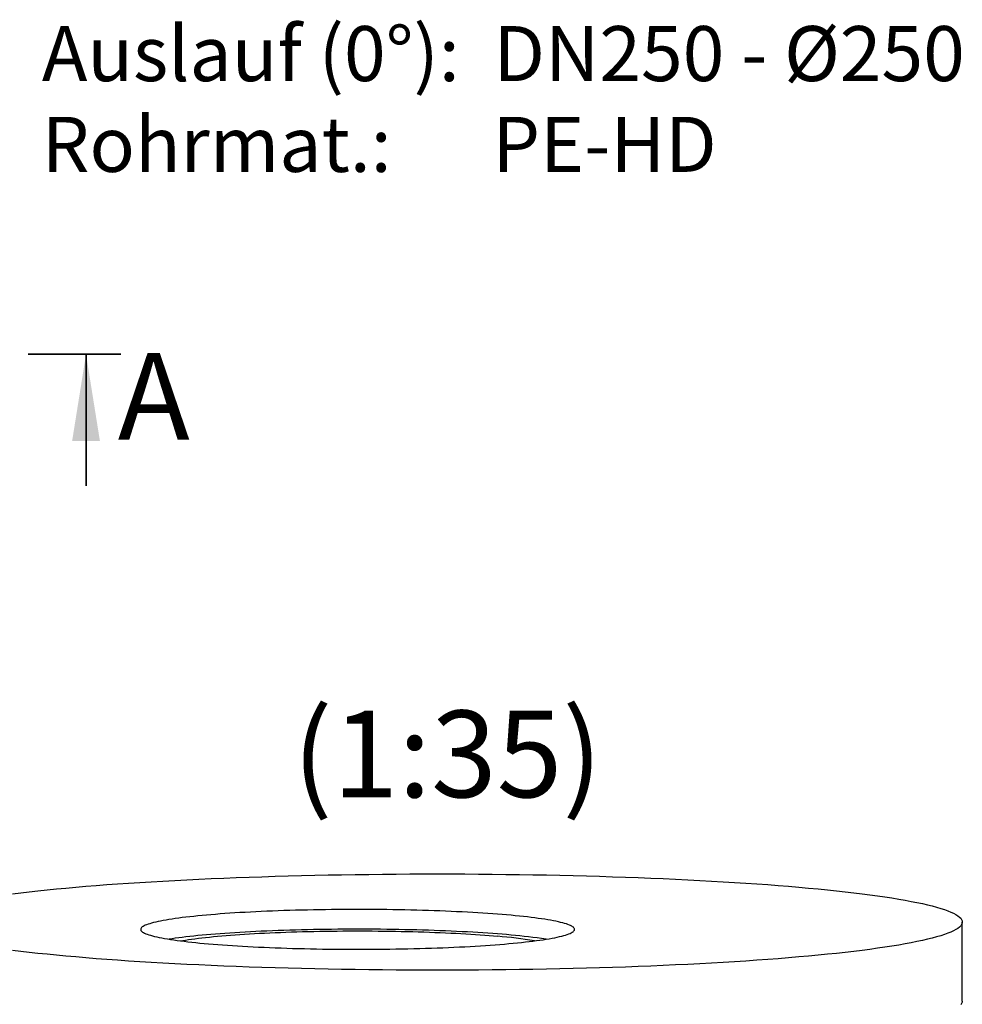
# Model space of a CAD drawing. Units: millimetres. Extents: x -80 to 420, y 0 to 346.
# Drawn here: x 167 to 221, y 83 to 140 of the extents above; entities that cross this region are included whole.
import ezdxf

# ---------------------------------------------------------------- set-up
doc = ezdxf.new("R2010")
doc.units = ezdxf.units.MM
doc.linetypes.add('PHANTOM', pattern=[12.7, 6.35, -1.27, 1.27, -1.27, 1.27, -1.27])
doc.styles.add('SLDTEXTSTYLE0', font='TXT', dxfattribs={"width": 0.605})
doc.styles.add('SLDTEXTSTYLE5', font='TXT', dxfattribs={"width": 0.5735})

# ---------------------------------------------------------------- blocks, each defined once
blk = doc.blocks.new('SW_NOTE_0_7')
at = {"color": 0, "linetype": 'Continuous', "lineweight": 18, "char_height": 3.175, "attachment_point": 1}
for s, insert, style in [('Auslauf (0°):  DN250 - Ø250', (0, 4.093), 'SLDTEXTSTYLE0'), ('Rohrmat.:      PE-HD', (0, -1.141), 'SLDTEXTSTYLE5')]:
    blk.add_mtext(s, dxfattribs=dict(at, insert=insert, style=style))

msp = doc.modelspace()

# ---------------------------------------------------------------- linework, layer by layer
at = {"color": 7, "linetype": 'PHANTOM', "lineweight": 35}
msp.add_line((78.68372, 120.58971), (172.92372, 120.58971), dxfattribs=at)
at = {"color": 7, "linetype": 'Continuous', "lineweight": 35}
msp.add_line((170.92372, 112.98971), (170.92372, 120.58971), dxfattribs=at)
at = {"color": 7, "linetype": 'Continuous', "lineweight": 25}
msp.add_line((221.46842, 83.2861), (221.46842, 87.83828), dxfattribs=at)
at = {"color": 7, "linetype": 'Continuous', "lineweight": 25, "flags": 128}
for points in [[(166.68105, 89.47024), (167.15544, 89.52848), (167.64629, 89.58556), (168.15327, 89.64144), (168.67604, 89.69609), (169.21423, 89.74946), (169.76748, 89.80153), (170.3354, 89.85225), (170.91761, 89.90159), (171.51371, 89.94951), (172.12329, 89.99599), (172.74594, 90.04099), (173.38121, 90.08448), (174.02869, 90.12643), (174.68793, 90.16681), (175.35847, 90.20559), (176.03985, 90.24276), (176.73162, 90.27827), (177.43328, 90.31212), (178.14437, 90.34426), (178.8644, 90.3747), (179.59287, 90.40339), (180.32928, 90.43032), (181.07313, 90.45548), (181.82391, 90.47884), (182.5811, 90.5004), (183.34419, 90.52013), (184.11265, 90.53802), (184.88596, 90.55406), (185.66358, 90.56824), (186.44498, 90.58055), (187.22963, 90.59098), (188.01699, 90.59952), (188.80652, 90.60617), (189.59768, 90.61093), (190.38992, 90.61378), (191.18271, 90.61473), (191.9755, 90.61378), (192.76774, 90.61093), (193.5589, 90.60617), (194.34843, 90.59952), (195.13579, 90.59098), (195.92044, 90.58055), (196.70184, 90.56824), (197.47946, 90.55406), (198.25277, 90.53802), (199.02123, 90.52013), (199.78432, 90.5004), (200.54151, 90.47884), (201.29229, 90.45548), (202.03614, 90.43032), (202.77255, 90.40339), (203.50102, 90.3747), (204.22105, 90.34426), (204.93214, 90.31212), (205.6338, 90.27827), (206.32557, 90.24276), (207.00695, 90.20559), (207.67749, 90.16681), (208.33673, 90.12643), (208.98421, 90.08448), (209.61948, 90.04099), (210.24213, 89.99599), (210.85171, 89.94951), (211.44781, 89.90159), (212.03002, 89.85225), (212.59794, 89.80153), (213.15119, 89.74946), (213.68938, 89.69609), (214.21215, 89.64144), (214.71913, 89.58556), (215.20998, 89.52848), (215.68437, 89.47024), (216.14196, 89.41088), (216.58245, 89.35044), (217.00553, 89.28897), (217.41091, 89.2265), (217.79831, 89.16309), (218.16748, 89.09876), (218.51815, 89.03357), (218.85009, 88.96756), (219.16306, 88.90078), (219.45686, 88.83327), (219.73128, 88.76508), (219.98614, 88.69625), (220.22125, 88.62683), (220.43646, 88.55688), (220.63163, 88.48643), (220.80661, 88.41553), (220.96129, 88.34425), (221.09556, 88.27261), (221.20933, 88.20068), (221.30252, 88.1285), (221.37506, 88.05612), (221.42692, 87.98359), (221.45805, 87.91096), (221.46842, 87.83828), (221.45805, 87.7656), (221.42692, 87.69297), (221.37506, 87.62044), (221.30252, 87.54806), (221.20933, 87.47588), (221.09556, 87.40394), (220.96129, 87.33231), (220.80661, 87.26102), (220.63163, 87.19013), (220.43646, 87.11968), (220.22125, 87.04972), (219.98614, 86.98031), (219.73128, 86.91148), (219.45686, 86.84328), (219.16306, 86.77577), (218.85009, 86.70899), (218.51815, 86.64298), (218.16748, 86.57779), (217.79831, 86.51347), (217.41091, 86.45005), (217.00553, 86.38758), (216.58245, 86.32611), (216.14196, 86.26568), (215.68437, 86.20632), (215.20998, 86.14808), (214.71913, 86.091), (214.21215, 86.03511), (213.68938, 85.98047), (213.15119, 85.92709), (212.59794, 85.87503), (212.03002, 85.82431), (211.44781, 85.77497), (210.85171, 85.72704), (210.24213, 85.68057), (209.61948, 85.63557), (208.98421, 85.59208), (208.33673, 85.55013), (207.67749, 85.50975), (207.00695, 85.47096), (206.32557, 85.4338), (205.6338, 85.39828), (204.93214, 85.36444), (204.22105, 85.33229), (203.50102, 85.30186), (202.77255, 85.27317), (202.03614, 85.24623), (201.29229, 85.22107), (200.54151, 85.19771), (199.78432, 85.17616), (199.02123, 85.15643), (198.25277, 85.13854), (197.47946, 85.12249), (196.70184, 85.10831), (195.92044, 85.096), (195.13579, 85.08557), (194.34843, 85.07703), (193.5589, 85.07038), (192.76774, 85.06563), (191.9755, 85.06277), (191.18271, 85.06182), (190.38992, 85.06277), (189.59768, 85.06563), (188.80652, 85.07038), (188.01699, 85.07703), (187.22963, 85.08557), (186.44498, 85.096), (185.66358, 85.10831), (184.88596, 85.12249), (184.11265, 85.13854), (183.34419, 85.15643), (182.5811, 85.17616), (181.82391, 85.19771), (181.07313, 85.22107), (180.32928, 85.24623), (179.59287, 85.27317), (178.8644, 85.30186), (178.14437, 85.33229), (177.43328, 85.36444), (176.73162, 85.39828), (176.03985, 85.4338), (175.35847, 85.47096), (174.68793, 85.50975), (174.02869, 85.55013), (173.38121, 85.59208), (172.74594, 85.63557), (172.12329, 85.68057), (171.51371, 85.72704), (170.91761, 85.77497), (170.3354, 85.82431), (169.76748, 85.87503)], [(195.43838, 88.22842), (195.18443, 88.25105), (194.92358, 88.27301), (194.65606, 88.29429), (194.38208, 88.31487), (194.10186, 88.33473), (193.81562, 88.35385), (193.5236, 88.37222), (193.22601, 88.38983), (192.92312, 88.40665), (192.61515, 88.42269), (192.30235, 88.43792), (191.98498, 88.45233), (191.66328, 88.46591), (191.33753, 88.47866), (191.00796, 88.49055), (190.67486, 88.50158), (190.33849, 88.51175), (189.99911, 88.52104), (189.65701, 88.52944), (189.31244, 88.53695), (188.9657, 88.54357), (188.61705, 88.54928), (188.26677, 88.55409), (187.91516, 88.55798), (187.56248, 88.56097), (187.20902, 88.56303), (186.85507, 88.56418), (186.5009, 88.56441), (186.14681, 88.56372), (185.79307, 88.56211), (185.43996, 88.55959), (185.08778, 88.55615), (184.7368, 88.5518), (184.3873, 88.54654), (184.03957, 88.54037), (183.69388, 88.53331), (183.35051, 88.52535), (183.00974, 88.5165), (182.67183, 88.50677), (182.33706, 88.49617), (182.00569, 88.48471), (181.678, 88.47239), (181.35424, 88.45923), (181.03468, 88.44523), (180.71956, 88.43041), (180.40915, 88.41477), (180.10368, 88.39834), (179.80341, 88.38112), (179.50858, 88.36313), (179.21942, 88.34438), (178.93616, 88.32489), (178.65903, 88.30467), (178.38825, 88.28374), (178.12404, 88.26212), (177.86662, 88.23982), (177.61618, 88.21686), (177.37293, 88.19326), (177.13706, 88.16904), (176.90876, 88.14421), (176.68821, 88.11881), (176.4756, 88.09284), (176.27109, 88.06633), (176.07484, 88.0393), (175.88701, 88.01177), (175.70776, 87.98377), (175.53722, 87.95531), (175.37554, 87.92642), (175.22283, 87.89713), (175.07923, 87.86745), (174.94486, 87.83741), (174.8198, 87.80703), (174.70418, 87.77634), (174.59808, 87.74536), (174.50158, 87.71412), (174.41476, 87.68264), (174.33769, 87.65095), (174.27044, 87.61907), (174.21306, 87.58703), (174.16559, 87.55485), (174.12807, 87.52257), (174.10053, 87.4902), (174.08299, 87.45777), (174.07548, 87.42531), (174.07798, 87.39284), (174.09051, 87.36039), (174.11305, 87.32798), (174.14558, 87.29565), (174.18808, 87.26342), (174.24051, 87.23131), (174.30284, 87.19934), (174.375, 87.16756), (174.45695, 87.13597), (174.54862, 87.10461), (174.64993, 87.07349), (174.76081, 87.04266), (174.88116, 87.01212), (175.01089, 86.98191), (175.14989, 86.95204), (175.29805, 86.92255), (175.45526, 86.89346), (175.62139, 86.86478), (175.7963, 86.83655), (175.97986, 86.80878), (176.17192, 86.7815), (176.37232, 86.75473), (176.5809, 86.72848), (176.7975, 86.70279), (177.02195, 86.67768), (177.25406, 86.65315), (177.49364, 86.62924), (177.74051, 86.60596), (177.99447, 86.58333), (178.25531, 86.56136), (178.52283, 86.54008), (178.79681, 86.51951), (179.07703, 86.49965), (179.36327, 86.48053), (179.6553, 86.46216), (179.95288, 86.44455), (180.25578, 86.42772), (180.56375, 86.41169), (180.87655, 86.39646), (181.19392, 86.38204), (181.51561, 86.36846), (181.84137, 86.35572), (182.17093, 86.34383), (182.50403, 86.33279), (182.84041, 86.32263), (183.17978, 86.31334), (183.52189, 86.30494), (183.86646, 86.29742), (184.2132, 86.29081), (184.56185, 86.28509), (184.91212, 86.28029), (185.26374, 86.27639), (185.61642, 86.27341), (185.96987, 86.27134), (186.32383, 86.27019), (186.67799, 86.26996), (187.03209, 86.27065), (187.38583, 86.27226), (187.73893, 86.27479), (188.09112, 86.27823), (188.4421, 86.28258), (188.79159, 86.28784), (189.13932, 86.294), (189.48501, 86.30107), (189.82838, 86.30903), (190.16916, 86.31787), (190.50707, 86.3276), (190.84184, 86.3382), (191.1732, 86.34966), (191.5009, 86.36198), (191.82466, 86.37515), (192.14422, 86.38915), (192.45934, 86.40397), (192.76975, 86.4196), (193.07522, 86.43604), (193.37549, 86.45326), (193.67032, 86.47125), (193.95948, 86.49), (194.24274, 86.50949), (194.51987, 86.52971), (194.79064, 86.55064), (195.05485, 86.57226), (195.31228, 86.59456), (195.56272, 86.61752), (195.80597, 86.64112), (196.04184, 86.66534), (196.27014, 86.69016), (196.49068, 86.71557), (196.7033, 86.74154), (196.90781, 86.76805), (197.10406, 86.79508), (197.29189, 86.8226), (197.47114, 86.85061), (197.64168, 86.87906), (197.80336, 86.90795), (197.95606, 86.93725), (198.09966, 86.96693), (198.23404, 86.99697), (198.35909, 87.02735), (198.47472, 87.05804), (198.58082, 87.08902), (198.67732, 87.12026), (198.76414, 87.15174), (198.8412, 87.18343), (198.90845, 87.21531), (198.96584, 87.24735), (199.01331, 87.27952), (199.05083, 87.31181), (199.07837, 87.34418), (199.0959, 87.37661), (199.10342, 87.40907), (199.10091, 87.44154), (199.08839, 87.47399), (199.06585, 87.50639), (199.03332, 87.53872), (198.99082, 87.57096), (198.93838, 87.60307), (198.87606, 87.63503), (198.80389, 87.66682), (198.72194, 87.69841), (198.63028, 87.72977), (198.52896, 87.76088), (198.41809, 87.79172), (198.29774, 87.82226), (198.16801, 87.85247), (198.02901, 87.88233), (197.88084, 87.91183), (197.72363, 87.94092), (197.55751, 87.9696), (197.38259, 87.99783), (197.19904, 88.0256), (197.00698, 88.05288), (196.80658, 88.07965), (196.59799, 88.10589), (196.38139, 88.13158), (196.15695, 88.1567), (195.92484, 88.18122), (195.68526, 88.20514), (195.43838, 88.22842)], [(195.43838, 87.09037), (195.18443, 87.11301), (194.92358, 87.13497), (194.65606, 87.15625), (194.38208, 87.17682), (194.10186, 87.19668), (193.81562, 87.2158), (193.5236, 87.23417), (193.22601, 87.25178), (192.92312, 87.26861), (192.61515, 87.28464), (192.30235, 87.29987), (191.98498, 87.31429), (191.66328, 87.32787), (191.33753, 87.34061), (191.00796, 87.35251), (190.67486, 87.36354), (190.33849, 87.3737), (189.99911, 87.38299), (189.65701, 87.39139), (189.31244, 87.39891), (188.9657, 87.40552), (188.61705, 87.41124), (188.26677, 87.41604), (187.91516, 87.41994), (187.56248, 87.42292), (187.20902, 87.42499), (186.85507, 87.42614), (186.5009, 87.42637), (186.14681, 87.42568), (185.79307, 87.42407), (185.43996, 87.42155), (185.08778, 87.41811), (184.7368, 87.41375), (184.3873, 87.40849), (184.03957, 87.40233), (183.69388, 87.39526), (183.35051, 87.3873), (183.00974, 87.37846), (182.67183, 87.36873), (182.33706, 87.35813), (182.00569, 87.34667), (181.678, 87.33435), (181.35424, 87.32118), (181.03468, 87.30718), (180.71956, 87.29236), (180.40915, 87.27673), (180.10368, 87.26029), (179.80341, 87.24307), (179.50858, 87.22508), (179.21942, 87.20633), (178.93616, 87.18684), (178.65903, 87.16662), (178.38825, 87.1457), (178.12404, 87.12407), (177.86662, 87.10177), (177.61618, 87.07881), (177.37293, 87.05521), (177.13706, 87.03099), (176.90876, 87.00617), (176.68821, 86.98076), (176.4756, 86.95479), (176.27109, 86.92829), (176.07484, 86.90126), (175.88701, 86.87373), (175.72292, 86.84817)], [(176.39201, 86.75218), (176.50039, 86.77132), (176.66391, 86.79851), (176.83615, 86.82525), (177.01696, 86.85151), (177.20617, 86.87726), (177.40363, 86.90249), (177.60916, 86.92717), (177.82257, 86.95128), (178.04368, 86.9748), (178.2723, 86.99771), (178.50823, 87.01999), (178.75125, 87.04162), (179.00116, 87.06258), (179.25773, 87.08285), (179.52074, 87.10242), (179.78996, 87.12126), (180.06515, 87.13936), (180.34608, 87.15671), (180.63248, 87.17328), (180.92412, 87.18907), (181.22074, 87.20406), (181.52207, 87.21824), (181.82785, 87.23159), (182.13781, 87.24411), (182.45168, 87.25578), (182.76919, 87.26659), (183.09005, 87.27654), (183.41399, 87.28561), (183.74072, 87.29379), (184.06995, 87.30109), (184.40139, 87.30748), (184.73475, 87.31297), (185.06974, 87.31756), (185.40607, 87.32123), (185.74343, 87.32399), (186.08154, 87.32583), (186.4201, 87.32675), (186.7588, 87.32675), (187.09736, 87.32583), (187.43546, 87.32399), (187.77283, 87.32123), (188.10916, 87.31756), (188.44415, 87.31297), (188.77751, 87.30748), (189.10895, 87.30109), (189.43818, 87.29379), (189.76491, 87.28561), (190.08884, 87.27654), (190.4097, 87.26659), (190.72721, 87.25578), (191.04109, 87.24411), (191.35105, 87.23159), (191.65683, 87.21824), (191.95816, 87.20406), (192.25478, 87.18907), (192.54641, 87.17328), (192.83282, 87.15671), (193.11374, 87.13936), (193.38894, 87.12126), (193.65816, 87.10242), (193.92117, 87.08285), (194.17774, 87.06258), (194.42765, 87.04162), (194.67067, 87.01999)], [(169.76748, 85.87503), (169.21423, 85.92709), (168.67604, 85.98047), (168.15327, 86.03511), (167.64629, 86.091), (167.15544, 86.14808), (166.68105, 86.20632)], [(221.46842, 83.2861), (221.45805, 83.21342), (221.42692, 83.14079), (221.37506, 83.06826)]]:
    msp.add_lwpolyline(points, dxfattribs=at)
at = {"color": 7, "linetype": 'Continuous', "lineweight": 25}
for centre, radius, start, end in [((192.63103, 62.40819), 24.69617, 80.312206, 85.262577), ((192.81141, 56.68329), 30.52035, 81.246763, 85.062285)]:
    msp.add_arc(centre, radius, start, end, dxfattribs=at)
at = {"color": 7, "linetype": 'Continuous', "lineweight": 35}
msp.add_solid([(170.92372, 120.58971), (170.12372, 115.58971), (171.72372, 115.58971)], dxfattribs=at)

# ---------------------------------------------------------------- block references
at = {"color": 7, "linetype": 'Continuous', "lineweight": 18}
msp.add_blockref('SW_NOTE_0_7', (168.37323, 135.4155), dxfattribs=at)

# ---------------------------------------------------------------- texts
at = {"color": 7, "linetype": 'Continuous', "insert": (172.75631, 120.6605), "char_height": 5, "attachment_point": 1, "style": 'SLDTEXTSTYLE0'}
msp.add_mtext('A', dxfattribs=at)
at = {"color": 7, "linetype": 'Continuous', "lineweight": 18, "insert": (191.77319, 100.03372), "char_height": 5, "attachment_point": 2, "style": 'SLDTEXTSTYLE0'}
msp.add_mtext('(1:35)', dxfattribs=at)

doc.saveas('drawing.dxf')
